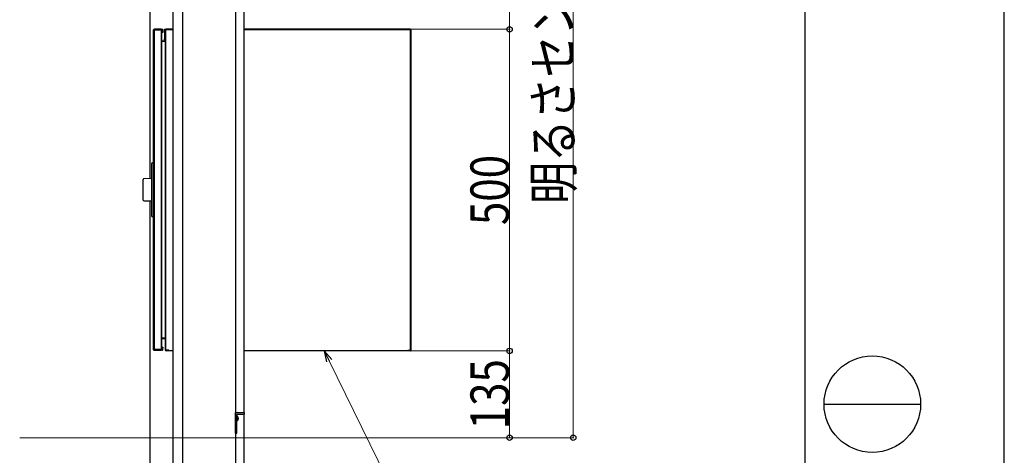
# Model space of a CAD drawing. Units: millimetres. Extents: x 0 to 8410, y 0 to 5940.
# Drawn here: x 6880 to 8410, y 2240 to 2918 of the extents above; entities that cross this region are included whole.
import ezdxf

# ---------------------------------------------------------------- set-up
doc = ezdxf.new("R2010")
doc.units = ezdxf.units.MM
doc.linetypes.add('YDOT_1', pattern=[2, 1, -1])
for name, color, linetype, lineweight in [('YKK_A1', 4, 'Continuous', 30), ('YKK_D', 6, 'Continuous', 13), ('YKK_ZWAK', 7, 'Continuous', 30), ('YSS_K', 3, 'Continuous', 13)]:
    doc.layers.add(name, color=color, linetype=linetype, lineweight=lineweight)
doc.styles.add('text-b', font='extslim2.shx', dxfattribs={"width": 0.8, "bigfont": 'extfont2.shx'})

msp = doc.modelspace()

# ---------------------------------------------------------------- linework, layer by layer
at = {"layer": 'YKK_A1'}
for p, q in [((7082.5, 3824.9), (7082.5, 2670.7)), ((7118.5, 3824.9), (7118.5, 2124.9)), ((7133.5, 3824.9), (7133.5, 1817.9)), ((7215.5, 3824.9), (7215.5, 1817.9)), ((7228.5, 3824.9), (7228.5, 2306.9)), ((7088.5, 2902.1), (7088.5, 2901.9)), ((7088.5, 2404.9), (7088.5, 2901.9)), ((7088.5, 2901.9), (7089.3, 2901.9)), ((7089.3, 2902.9), (7089.5, 2902.9)), ((7089.3, 2902.1), (7089.3, 2901.9)), ((7089.5, 2902.1), (7089.3, 2902.1)), ((7089.3, 2901.9), (7089.3, 2404.9)), ((7089.3, 2901.9), (7100.6, 2901.9)), ((7089.5, 2902.1), (7089.5, 2902.9)), ((7089.5, 2902.9), (7090, 2902.9)), ((7090, 2902.1), (7089.5, 2902.1)), ((7090, 2902.9), (7090, 2902.1)), ((7100.5, 2902.9), (7090, 2902.9)), ((7090, 2902.1), (7100.5, 2902.1)), ((7100.5, 2902.1), (7100.5, 2902.9)), ((7100.5, 2902.9), (7101.5, 2902.9)), ((7101.5, 2902.1), (7100.5, 2902.1)), ((7100.6, 2404.9), (7100.6, 2901.9)), ((7100.6, 2901.9), (7101.5, 2901.9)), ((7101.5, 2902.9), (7101.5, 2902.1)), ((7101.5, 2902.9), (7102.2, 2902.9)), ((7101.5, 2902.1), (7102.2, 2902.1)), ((7101.5, 2404.9), (7101.5, 2901.9)), ((7102.2, 2899.9), (7102.2, 2902.1)), ((7102.2, 2899.9), (7103, 2899.9)), ((7102.2, 2897.9), (7102.2, 2899.9)), ((7103, 2897.9), (7102.2, 2897.9)), ((7103, 2902.1), (7103, 2899.9)), ((7103, 2899.9), (7103, 2897.9)), ((7105.4, 2902.1), (7105.4, 2901.9)), ((7105.4, 2901.9), (7105.4, 2901.4)), ((7105.4, 2901.9), (7106.2, 2901.9)), ((7105.4, 2901.4), (7105.4, 2889.9)), ((7105.4, 2901.4), (7106.2, 2901.4)), ((7106.2, 2902.9), (7107.4, 2902.9)), ((7106.2, 2902.1), (7107.4, 2902.1)), ((7106.2, 2901.9), (7106.2, 2902.1)), ((7106.2, 2901.4), (7106.2, 2901.9)), ((7106.2, 2889.9), (7106.2, 2901.4)), ((7106.4, 2901.9), (7106.4, 2902.1)), ((7106.4, 2901.9), (7106.4, 2403.9)), ((7106.4, 2901.9), (7107.2, 2901.9)), ((7107.2, 2901.9), (7107.2, 2403.9)), ((7107.4, 2901.9), (7107.2, 2901.9)), ((7107.4, 2902.9), (7107.4, 2902.1)), ((7118.5, 2902.9), (7107.4, 2902.9)), ((7107.4, 2901.9), (7107.4, 2902.1)), ((7118.5, 2902.1), (7107.4, 2902.1)), ((7487.7, 2902.9), (7228.5, 2902.9)), ((7487.7, 2902.1), (7228.5, 2902.1)), ((7487.7, 2902.9), (7487.7, 2902.1)), ((7487.7, 2403.9), (7487.7, 2902.1)), ((7487.7, 2902.1), (7488.5, 2902.1)), ((7488.5, 2902), (7488.5, 2902.1)), ((7488.5, 2403.9), (7488.5, 2902)), ((7101.5, 2885.2), (7105.4, 2885.2)), ((7101.5, 2884.4), (7105.4, 2884.4)), ((7106.4, 2884.2), (7101.5, 2884.2)), ((7105.4, 2889.9), (7106.2, 2889.9)), ((7105.4, 2889.9), (7105.4, 2887.9)), ((7105.4, 2887.9), (7106.2, 2887.9)), ((7105.4, 2885.2), (7105.4, 2887.9)), ((7106.2, 2887.9), (7106.2, 2889.9)), ((7106.2, 2885.2), (7106.2, 2887.9)), ((7085.5, 2693.4), (7085.5, 2694.4)), ((7085.5, 2613.5), (7085.5, 2693.4)), ((7086.5, 2695.4), (7088.5, 2695.5)), ((7072.5, 2637.4), (7072.5, 2669.6)), ((7085.5, 2670.8), (7073.5, 2670.6)), ((7073.5, 2636.4), (7085.5, 2636.2)), ((7082.5, 2636.2), (7082.5, 1817.9)), ((7085.5, 2612.5), (7085.5, 2613.5)), ((7088.5, 2611.5), (7086.5, 2611.5)), ((7101.5, 2422.6), (7106.4, 2422.6)), ((7106.4, 2422.4), (7101.5, 2422.4)), ((7106.4, 2421.6), (7101.5, 2421.6)), ((7089.3, 2404.9), (7088.5, 2404.9)), ((7088.5, 2404.7), (7088.5, 2404.9)), ((7100.6, 2404.9), (7089.3, 2404.9)), ((7089.3, 2404.7), (7089.3, 2404.9)), ((7089.5, 2404.7), (7089.3, 2404.7)), ((7089.5, 2403.9), (7089.3, 2403.9)), ((7089.5, 2403.9), (7089.5, 2404.7)), ((7089.5, 2404.7), (7090, 2404.7)), ((7090, 2403.9), (7089.5, 2403.9)), ((7090, 2404.7), (7090, 2403.9)), ((7100.5, 2404.7), (7090, 2404.7)), ((7090, 2403.9), (7100.5, 2403.9)), ((7100.5, 2403.9), (7100.5, 2404.7)), ((7100.5, 2404.7), (7101.5, 2404.7)), ((7101.5, 2403.9), (7100.5, 2403.9)), ((7101.5, 2404.9), (7100.6, 2404.9)), ((7101.5, 2404.7), (7101.5, 2403.9)), ((7102.2, 2404.7), (7101.5, 2404.7)), ((7102.2, 2403.9), (7101.5, 2403.9)), ((7102.2, 2408.9), (7103, 2408.9)), ((7102.2, 2406.9), (7102.2, 2408.9)), ((7102.2, 2406.9), (7102.2, 2404.7)), ((7103, 2406.9), (7102.2, 2406.9)), ((7103, 2408.9), (7103, 2406.9)), ((7103, 2404.7), (7103, 2406.9)), ((7106.4, 2403.9), (7107.2, 2403.9)), ((7112.4, 2403.9), (7107.2, 2403.9)), ((7107.4, 2403.9), (7107.4, 2403.7)), ((7108.2, 2403.9), (7108.2, 2403.7)), ((7111.4, 2403.7), (7108.2, 2403.7)), ((7111.4, 2402.9), (7108.2, 2402.9)), ((7108.4, 2403.7), (7108.4, 2403.9)), ((7111.4, 2403.7), (7111.4, 2402.9)), ((7112.4, 2403.7), (7111.4, 2403.7)), ((7112.4, 2402.9), (7111.4, 2402.9)), ((7112.4, 2403.9), (7112.4, 2403.7)), ((7112.4, 2403.7), (7112.4, 2402.9)), ((7112.4, 2403.7), (7118.5, 2403.7)), ((7118.5, 2402.9), (7112.4, 2402.9)), ((7228.5, 2403.7), (7483.5, 2403.7)), ((7483.5, 2402.9), (7228.5, 2402.9)), ((7483.5, 2403.9), (7487.7, 2403.9)), ((7483.5, 2403.7), (7483.5, 2403.9)), ((7483.5, 2402.9), (7483.5, 2403.7)), ((7484.5, 2403.7), (7483.5, 2403.7)), ((7484.5, 2402.9), (7483.5, 2402.9)), ((7484.5, 2403.7), (7486.9, 2403.7)), ((7484.5, 2402.9), (7484.5, 2403.7)), ((7487.5, 2403.7), (7484.5, 2403.7)), ((7487.5, 2402.9), (7484.5, 2402.9)), ((7487.5, 2403.7), (7487.5, 2402.9)), ((7488.5, 2403.7), (7487.5, 2403.7)), ((7487.5, 2402.9), (7488.5, 2402.9)), ((7487.7, 2403.9), (7488.5, 2403.9)), ((7488.5, 2402.9), (7488.5, 2403.7)), ((7215.5, 2306.9), (7229, 2306.9)), ((7215.5, 2274.9), (7215.5, 2306.9)), ((7218.1, 2299), (7217.5, 2297.9)), ((7218.1, 2296.7), (7217.5, 2297.9)), ((7218, 2274.9), (7218, 2303.4)), ((7218.5, 2301.6), (7218, 2301.6)), ((7218, 2294.1), (7218, 2301.6)), ((7220, 2299.9), (7218.1, 2299)), ((7220, 2295.8), (7218.1, 2296.7)), ((7218.5, 2294.1), (7218.5, 2301.6)), ((7219, 2304.4), (7229, 2304.4)), ((7228.5, 2304.4), (7228.5, 1817.9)), ((7229, 2306.9), (7229, 2304.4)), ((7218.5, 2294.1), (7218, 2294.1)), ((7215.5, 2274.9), (7218, 2274.9))]:
    msp.add_line(p, q, dxfattribs=at)
at = {"layer": 'YKK_A1', "linetype": 'YDOT_1'}
for p, q in [((7085.5, 2670.6), (7085.5, 2670.6)), ((7085.5, 2670.6), (7085.5, 2670.6)), ((7085.5, 2636.4), (7085.5, 2636.4)), ((7085.5, 2636.4), (7085.5, 2636.4))]:
    msp.add_line(p, q, dxfattribs=at)
at = {"layer": 'YKK_A1'}
for centre, radius, start, end in [((7089.3, 2902.1), 0.8, 90, 180), ((7102.2, 2902.1), 0.8, 0, 90), ((7106.2, 2902.1), 0.8, 90, 180), ((7487.7, 2902.1), 0.8, 0, 90), ((7487.5, 2896), 6.05, 81.1412, 88.7565), ((7105.4, 2885.2), 0.8, 270, 0), ((7086.5, 2694.4), 1, 91, 180), ((7073.5, 2669.6), 1, 91, 180), ((7073.5, 2637.4), 1, 180, 269), ((7086.5, 2612.5), 1, 180, 269), ((7089.3, 2404.7), 0.8, 180, 270), ((7102.2, 2404.7), 0.8, 270, 0), ((7108.2, 2403.7), 0.8, 180, 270), ((7486.9, 2404.5), 0.8, 270, 311.4096), ((7219, 2303.4), 3.5, 90, 180), ((7219, 2303.4), 1, 90, 180), ((7215.9, 2297.9), 4.53, 304.0667, 55.9333)]:
    msp.add_arc(centre, radius, start, end, dxfattribs=at)
at = {"layer": 'YKK_D'}
for p, q in [((7740.3, 3717.9), (7740.3, 2267.9)), ((7641.5, 2902.9), (7641.5, 2932.9)), ((7488.7, 2902.9), (7642.5, 2902.9)), ((7488.7, 2902.9), (7642.5, 2902.9)), ((7641.5, 2902.9), (7641.5, 2402.9)), ((7489.5, 2402.9), (7642.5, 2402.9)), ((7489.5, 2402.9), (7642.5, 2402.9)), ((7641.5, 2402.9), (7641.5, 2267.9)), ((7523.3, 2267.9), (7741.3, 2267.9)), ((7524.5, 2267.9), (7642.5, 2267.9))]:
    msp.add_line(p, q, dxfattribs=at)
at = {"layer": 'YKK_D', "linetype": 'ByBlock', "lineweight": -2, "extrusion": (0, 0, -1)}
for p, q in [((7365.3, 2389.6), (7353.7, 2402.9)), ((7353.7, 2402.9), (7357.1, 2385.6)), ((7353.7, 2402.9), (7361.2, 2387.6))]:
    msp.add_line(p, q, dxfattribs=at)
at = {"layer": 'YKK_D', "extrusion": (0, 0, -1)}
msp.add_line((7361.2, 2387.6), (7491.3, 2121.4), dxfattribs=at)
at = {"layer": 'YKK_D', "linetype": 'ByBlock', "lineweight": -2}
for centre in [(7641.5, 2902.9), (7641.5, 2902.9), (7641.5, 2402.9), (7641.5, 2402.9), (7641.5, 2267.9), (7740.3, 2267.9)]:
    msp.add_circle(centre, 4.25, dxfattribs=at)
at = {"layer": 'YKK_ZWAK'}
for p, q in [((8410, 0), (8410, 5940)), ((8100, 5745), (8100, 445)), ((8130, 2320), (8280, 2320))]:
    msp.add_line(p, q, dxfattribs=at)
msp.add_circle((8205, 2320), 75, dxfattribs=at)
at = {"layer": 'YSS_K'}
msp.add_line((6880.5, 2267.9), (7623.5, 2267.9), dxfattribs=at)

# ---------------------------------------------------------------- texts
at = {"layer": 'YKK_D', "style": 'text-b', "width": 0.8}
for s, p in [('明るさセンサー中心：1450', (7739.5, 2631.3)), ('500', (7640.7, 2598.5)), ('135', (7640.7, 2281))]:
    msp.add_text(s, height=60, rotation=90, dxfattribs=at).set_placement(p)

doc.saveas('drawing.dxf')
